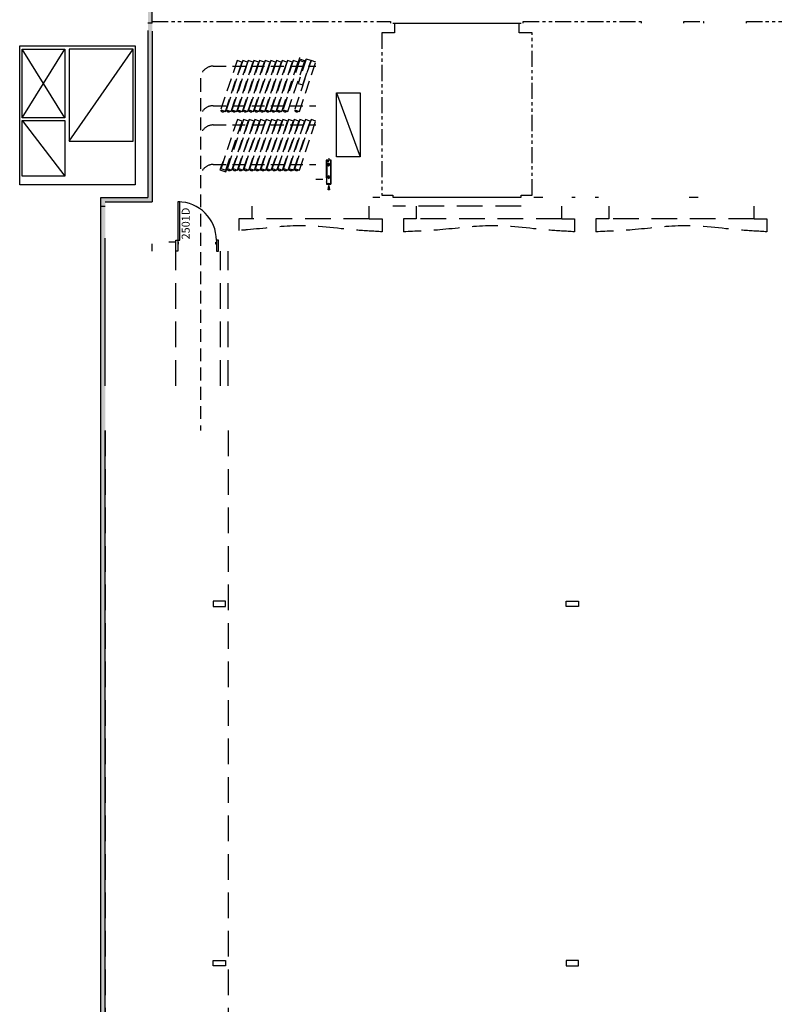
# Model space of a CAD drawing. Extents: x -17194 to -4860, y -5206 to 450.
# Drawn here: x -13217 to -12511, y -2462 to -1541 of the extents above; entities that cross this region are included whole.
import ezdxf

# ---------------------------------------------------------------- set-up
doc = ezdxf.new("R2010")
doc.units = 0
doc.header["$LTSCALE"] = 96
doc.header["$MEASUREMENT"] = 0
for name, pattern in [('DASHED2', [0.375, 0.25, -0.125]), ('HIDDEN', [0.375, 0.25, -0.125]), ('HIDDEN2', [0.1875, 0.125, -0.0625]), ('PHANTOM2', [1.25, 0.625, -0.125, 0.125, -0.125, 0.125, -0.125])]:
    doc.linetypes.add(name, pattern=pattern)
for name, color, linetype in [('A-COLS', 80, 'Continuous'), ('A-DOOR', 150, 'Continuous'), ('A-DOOR-IDEN', 151, 'Continuous'), ('A-FLOR-BOX', 22, 'Continuous'), ('A-FLOR-CHNG', 1, 'Continuous'), ('A-FLOR-EXJT', 50, 'Continuous'), ('A-FLOR-EXJT-SCR', 253, 'Continuous'), ('A-FLOR-OTLN', 230, 'Continuous'), ('A-FLOR-OVHD', 203, 'DASHED2'), ('A-HVAC', 181, 'Continuous'), ('A-Wall', 40, 'Continuous'), ('A-WALL-MDF', 243, 'Continuous'), ('A-Wall-PRTN', 203, 'HIDDEN2')]:
    doc.layers.add(name, color=color, linetype=linetype)
doc.styles.get("Standard").update_dxf_attribs({"font": 'ARIAL.TTF', "width": 0.85})

# ---------------------------------------------------------------- blocks, each defined once
blk = doc.blocks.new('A$C2DE37F65')
blk.add_lwpolyline([(2.125, 4.75), (2.125, -43.75), (-2.625, -43.75), (-2.625, 4.75)], close=True)
blk.add_arc((0, -43.75), 1.5, 180, 0)
blk = doc.blocks.new('A$C012C0B0C')
for points in [[(2.125, 4.75), (2.125, -43.75), (-2.625, -43.75), (-2.625, 4.75)], [(2.125, 4.75), (6.875, 4.75), (6.875, -19.25), (2.125, -19.25), (2.125, 4.75)]]:
    blk.add_lwpolyline(points, close=True)
blk.add_arc((0, -43.75), 1.5, 180, 0)
blk = doc.blocks.new('A$C798C0DEE')
blk.add_lwpolyline([(2.625, -1.75), (2.625, 6.25), (-3.125, 6.25), (-3.125, -1.75)])
blk.add_lwpolyline([(2.125, 4.75), (2.125, -43.75), (-2.625, -43.75), (-2.625, 4.75)], close=True)
blk.add_arc((0, -43.75), 1.5, 180, 0)
blk = doc.blocks.new('A$C2F487B73')
for p, q in [((-3.125, 45.25), (-3.125, 46.75)), ((2.625, 45.25), (2.625, 46.75))]:
    blk.add_line(p, q)
blk.add_blockref('A$C798C0DEE', (0, 39))
blk = doc.blocks.new('A$C5CAE5D9A')
blk.add_lwpolyline([(2.125, 4.75), (2.125, -43.75), (-2.625, -43.75), (-2.625, 4.75)], close=True)
blk.add_lwpolyline([(2.625, -37.25), (2.625, -45.25), (-3.125, -45.25), (-3.125, -37.25)])
blk = doc.blocks.new('standard')
for p, q in [((-12, 12), (-12, 24)), ((148, 12), (148, 24)), ((0, 12), (-12, 12)), ((0, 12), (0, 0)), ((0, 12), (136, 12)), ((136, 0), (136, 12)), ((136, 12), (148, 12))]:
    blk.add_line(p, q)
blk.add_spline([(-12, 24), (12.37, 22.43), (68.28, 18.48), (114.01, 22.2), (148, 24)], degree=3)
blk = doc.blocks.new('*X68')
at = {"color": 0}
for p, q in [((1261.88, 1630.2), (1262.25, 1630.57)), ((1258.45, 1625), (1258.82, 1625.38)), ((1259.07, 1625), (1259.45, 1625.38)), ((1260.22, 1625), (1260.59, 1625.38)), ((1260.84, 1625), (1261.22, 1625.38)), ((1261.88, 1629.57), (1262.25, 1629.95)), ((1261.88, 1628.43), (1262.25, 1628.8)), ((1261.88, 1627.8), (1262.25, 1628.18)), ((1261.88, 1626.66), (1262.25, 1627.03)), ((1261.88, 1626.03), (1262.25, 1626.41)), ((1261.98, 1625), (1262.25, 1625.27))]:
    blk.add_line(p, q, dxfattribs=at)
blk = doc.blocks.new('Brace1-4')
for p, q in [((-4.37, 22.38), (-2.73, 22.38)), ((-4, 22.38), (-4, 0.38)), ((-1.23, 22.38), (0.4, 22.38)), ((-4, 0.38), (-3.75, 0.38)), ((-4, 0), (-4, 0.12)), ((0, 0), (-4, 0)), ((-3.75, 0.38), (-0.62, 0.38)), ((-0.38, 0.62), (-0.38, 5.75)), ((-0.12, 6), (0, 6)), ((0, 6), (0, 0))]:
    blk.add_line(p, q)
at = {"linetype": 'HIDDEN'}
for p, q in [((-3.75, 22.38), (-3.75, 0.38)), ((-0.25, 22.38), (-0.25, 5.97))]:
    blk.add_line(p, q, dxfattribs=at)
for points in [[(-2.75, 17.62), (-2.75, 18.88), (-2, 19.62), (-1.25, 18.88), (-1.25, 17.62), (-2, 16.88), (-2.75, 17.62)], [(0, 6), (0, 22.38)], [(-2.75, 5.88), (-2.75, 7.12), (-2, 7.88), (-1.25, 7.12), (-1.25, 5.88), (-2, 5.12), (-2.75, 5.88)], [(-2.12, -1.16), (-2.74, -5.41), (-1.49, -5.41), (-2.12, -1.16)]]:
    blk.add_lwpolyline(points)
blk.add_lwpolyline([(-2.73, 22.38, 0.117578), (-2.23, 23.87, 0.082948), (-1.52, 20.88, -0.156717), (-1.23, 22.38)], format="xyb")
at = {"const_width": 0.375}
blk.add_lwpolyline([(-2.12, 1.22), (-2.12, 0.59), (-2.74, 0.59), (-1.49, 0.59), (-2.12, 0.59), (-2.12, -5.41)], dxfattribs=at)
for centre, start, end in [((-3.75, 0.12), 90, 180), ((-0.62, 0.62), 270, 0), ((-0.12, 5.75), 90, 180)]:
    blk.add_arc(centre, 0.25, start, end)
blk.add_blockref('*X68', (-1262.25, -1625))
blk = doc.blocks.new('*U108')
at = {"layer": 'A-DOOR', "color": 150, "linetype": 'Continuous', "lineweight": -3}
for points in [[(2, 10), (3.75, 10), (3.75, 46), (2, 46)], [(2, 0), (0, 0), (0, 10), (2, 10)], [(38, 0), (40, 0), (40, 10), (38, 10)], [(2, 6.25), (2.625, 6.25), (2.625, 8.25), (2, 8.25)], [(38, 6.25), (37.375, 6.25), (37.375, 8.25), (38, 8.25)]]:
    blk.add_lwpolyline(points, close=True, dxfattribs=at)
blk.add_arc((2, 10), 36, 0, 90, dxfattribs=at)

msp = doc.modelspace()

# ---------------------------------------------------------------- hatches: boundary and pattern name
at = {"layer": 'A-FLOR-EXJT-SCR'}
h = msp.add_hatch(color=256, dxfattribs=at)
edge = h.paths.add_edge_path()
edge.add_line((-12875.27343, -520.9908), (-12878.27342, -520.9908))
edge.add_line((-12878.27342, -520.9908), (-12878.26602, -1162.99805))
edge.add_line((-12878.26602, -1162.99805), (-13097.25841, -1162.99803))
edge.add_line((-13097.25841, -1162.99803), (-13097.25841, -1706.9987))
edge.add_line((-13097.25841, -1706.9987), (-13141.25841, -1706.9987))
edge.add_line((-13141.25841, -1706.9987), (-13141.25841, -3405.24871))
edge.add_line((-13141.25841, -3405.24871), (-13064.25841, -3405.24871))
edge.add_line((-13064.25841, -3405.24871), (-13064.25841, -3673.9987))
edge.add_line((-13064.25841, -3673.9987), (-13097.25841, -3673.9987))
edge.add_line((-13097.25841, -3673.9987), (-13097.25841, -4134.09176))
edge.add_arc((-13096.74591, -4133.96965), 0.52685, 193.40112529, 346.59887471)
edge.add_arc((-13095.74591, -4134.00322), 0.49547, 190.29347649, 349.70652351)
edge.add_arc((-13094.77091, -4133.9992), 0.49621, 190.75086648, 349.24913352)
edge.add_arc((-13093.77091, -4133.9696), 0.52686, 193.40655368, 346.59345329)
edge.add_line((-13093.25841, -4134.09176), (-13093.25841, -3678.7487))
edge.add_line((-13093.25841, -3678.7487), (-13060.25841, -3678.7487))
edge.add_line((-13060.25841, -3678.7487), (-13060.25841, -3401.24871))
edge.add_line((-13060.25841, -3401.24871), (-13137.25841, -3401.24871))
edge.add_line((-13137.25841, -3401.24871), (-13137.25841, -1710.9987))
edge.add_line((-13137.25841, -1710.9987), (-13093.2584, -1710.9987))
edge.add_line((-13093.2584, -1710.9987), (-13093.13331, -1166.99813))
edge.add_line((-13093.13331, -1166.99813), (-12238.50841, -1166.99814))
edge.add_line((-12238.50841, -1166.99814), (-12238.50841, -1162.99805))
edge.add_line((-12238.50841, -1162.99805), (-12874.14846, -1162.99804))
edge.add_line((-12874.14846, -1162.99804), (-12874.27342, -527.9908))
edge.add_line((-12874.27342, -527.9908), (-12874.27343, -520.9908))
edge.add_line((-12874.27343, -520.9908), (-12875.27343, -520.9908))

# ---------------------------------------------------------------- linework, layer by layer
at = {"layer": 'A-FLOR-BOX'}
for points in [[(-13036.25841, -2089.49871), (-13024.84841, -2089.49871), (-13024.84841, -2084.49871), (-13036.25841, -2084.49871)], [(-12694.55341, -2089.49871), (-12705.96341, -2089.49871), (-12705.96341, -2084.49871), (-12694.55341, -2084.49871)], [(-13036.25841, -2420.49871), (-13024.84841, -2420.49871), (-13024.84841, -2425.49871), (-13036.25841, -2425.49871)], [(-12694.55341, -2420.49871), (-12705.96341, -2420.49871), (-12705.96341, -2425.49871), (-12694.55341, -2425.49871)]]:
    msp.add_lwpolyline(points, close=True, dxfattribs=at)
at = {"layer": 'A-FLOR-CHNG'}
for p, q in [((-12868.25841, -1543.9987), (-12748.25841, -1543.9987)), ((-12868.25841, -1706.49871), (-12748.25841, -1706.49871))]:
    msp.add_line(p, q, dxfattribs=at)
at = {"layer": 'A-FLOR-EXJT'}
for p, q in [((-13093.2584, -1543.9987), (-13093.25831, -1167.12313)), ((-13093.2584, -1543.9987), (-13097.25836, -1543.99871)), ((-13097.25836, -1550.62362), (-13097.25836, -1706.9987)), ((-13093.2584, -1551.2487), (-13093.2584, -1710.9987)), ((-13141.25841, -3405.24871), (-13141.25841, -1706.9987)), ((-13141.25841, -1706.9987), (-13097.25836, -1706.9987)), ((-13137.25841, -1710.9987), (-13093.2584, -1710.9987)), ((-13141.25841, -1714.99871), (-13137.25841, -1714.99871)), ((-13137.25841, -1882.99798), (-13137.25841, -1744.99871)), ((-13137.25841, -3111.62372), (-13137.25841, -1924.99869))]:
    msp.add_line(p, q, dxfattribs=at)
at = {"layer": 'A-FLOR-OTLN'}
msp.add_lwpolyline([(-13217.2584, -1564.99872), (-13109.25842, -1564.99872), (-13109.25841, -1694.9987), (-13217.2584, -1694.9987)], close=True, dxfattribs=at)
at = {"layer": 'A-FLOR-OVHD'}
for p, q in [((-13000.25841, -1714.99871), (-13000.25841, -1726.99871)), ((-12890.25841, -1726.99871), (-12890.25841, -1714.99871)), ((-12748.25841, -1714.99871), (-12868.25841, -1714.99871)), ((-13012.25841, -1726.99871), (-13012.25841, -1737.78471)), ((-13000.25841, -1726.99871), (-13012.25841, -1726.99871)), ((-12890.25841, -1726.99871), (-13000.25841, -1726.99871)), ((-12890.25841, -1726.99871), (-12878.25841, -1726.99871)), ((-12878.25841, -1726.99871), (-12878.25841, -1738.99871)), ((-13137.25841, -1882.99798), (-13137.25841, -1756.99859)), ((-13071.25841, -1882.99798), (-13071.24278, -1756.99859)), ((-13029.50841, -1882.99798), (-13029.50841, -1756.99859)), ((-13022.25841, -1882.99798), (-13022.25841, -1756.99859)), ((-13137.25841, -1924.99869), (-13137.25841, -3111.62372)), ((-13022.25841, -1924.99869), (-13022.25841, -3111.62372))]:
    msp.add_line(p, q, dxfattribs=at)
msp.add_open_spline([(-12878.25841, -1738.99871), (-12886.38011, -1738.54819), (-12913.14677, -1737.06339), (-12955.17661, -1730.99678), (-12991.66824, -1736.30783), (-13009.59574, -1737.61283), (-13012.25841, -1737.78471)], degree=3, knots=[0, 0, 0, 0, 24.415589874, 80.466336535, 126.35518042, 134.357252086, 134.357252086, 134.357252086, 134.357252086], dxfattribs=at)
at = {"layer": 'A-HVAC'}
for p, q in [((-13174.99736, -1632.30008), (-13214.99736, -1568.30008)), ((-13214.99736, -1632.27754), (-13174.99736, -1568.32262)), ((-13110.99736, -1568.30008), (-13170.99736, -1568.30008)), ((-13170.99736, -1568.30008), (-13170.99736, -1654.30008)), ((-13170.99736, -1654.30008), (-13110.99736, -1568.30008)), ((-13110.99736, -1654.30008), (-13110.99736, -1568.30008)), ((-12920.77005, -1609.00457), (-12898.77005, -1669.00457)), ((-13214.99736, -1634.9987), (-13174.99736, -1686.9987)), ((-13170.99736, -1654.30008), (-13110.99736, -1654.30008))]:
    msp.add_line(p, q, dxfattribs=at)
for points in [[(-13214.99736, -1632.30008), (-13214.99736, -1568.30008), (-13174.99736, -1568.32262), (-13174.99736, -1632.30008)], [(-12920.77005, -1609.00457), (-12898.77005, -1609.00457), (-12898.77005, -1669.00457), (-12920.77005, -1669.00457)], [(-13214.99736, -1634.9987), (-13174.99736, -1634.9987), (-13174.99736, -1686.9987), (-13214.99736, -1686.9987)]]:
    msp.add_lwpolyline(points, close=True, dxfattribs=at)
at = {"layer": 'A-Wall'}
for p, q in [((-12933.63341, -1690.1887), (-12940.25841, -1690.1887)), ((-12886.88341, -1706.49871), (-12880.25841, -1706.49871)), ((-12736.25841, -1706.49871), (-12727.75841, -1706.49871)), ((-12700.73341, -1706.49871), (-12697.60841, -1706.49871)), ((-12678.90841, -1706.49871), (-12675.78341, -1706.49871)), ((-12591.00841, -1706.49871), (-12582.50841, -1706.49871)), ((-13077.87592, -1748.49859), (-13071.25092, -1748.49859)), ((-13093.25841, -1756.99859), (-13093.25841, -1750.37359))]:
    msp.add_line(p, q, dxfattribs=at)
at = {"layer": 'A-WALL-MDF', "linetype": 'PHANTOM2', "ltscale": 0.25}
for points in [[(-13093.2584, -1542.24871), (-12870.25841, -1542.24871), (-12870.25841, -1543.9987)], [(-12866.50841, -1543.9987), (-12866.50841, -1552.9987), (-12878.50841, -1552.9987), (-12878.50841, -1704.74871), (-12868.25841, -1704.74871), (-12868.25841, -1706.49871)], [(-12748.25841, -1706.49871), (-12748.25841, -1704.74871), (-12738.00841, -1704.74871), (-12738.00841, -1552.9987), (-12750.00841, -1552.9987), (-12750.00841, -1543.9987)], [(-12746.25841, -1543.9987), (-12746.25841, -1542.24871), (-12636.00841, -1542.24871), (-12636.00841, -1543.9987)], [(-12596.00841, -1543.9987), (-12596.00841, -1542.24871), (-12577.50841, -1542.24871), (-12577.50841, -1543.9987)], [(-12537.50841, -1543.9987), (-12537.50841, -1542.24871), (-12495.50841, -1542.24871), (-12495.50841, -1704.74871), (-12342.00842, -1704.74871), (-12342.00842, -1640.87371), (-12295.26912, -1640.87371), (-12295.26912, -1542.24871), (-12284.51912, -1542.24871), (-12284.51912, -1704.74871), (-12186.52848, -1704.74871), (-12186.52848, -1706.49871)]]:
    msp.add_lwpolyline(points, dxfattribs=at)
at = {"layer": 'A-Wall-PRTN'}
for p, q in [((-13036.25841, -1584.09619), (-12940.25841, -1584.09619)), ((-13048.25841, -1596.09619), (-13048.25841, -1924.93824)), ((-13036.25841, -1621.09619), (-12940.25841, -1621.09619)), ((-13036.25841, -1639.08836), (-12940.25841, -1639.08836)), ((-13036.25841, -1676.08836), (-12940.25841, -1676.08836))]:
    msp.add_line(p, q, dxfattribs=at)
for centre, radius, start, end in [((-13036.25841, -1596.09619), 12, 90, 180), ((-13036.46963, -1632.88313), 11.78883, 88.97336255, 179.82045506), ((-13036.25841, -1651.08836), 12, 90, 180), ((-13036.25841, -1688.08836), 12, 90, 180)]:
    msp.add_arc(centre, radius, start, end, dxfattribs=at)

# ---------------------------------------------------------------- block references
at = {"layer": 'A-COLS', "xscale": -1}
msp.add_blockref('Brace1-4', (-12930.25841, -1694.4387), dxfattribs=at)
at = {"layer": 'A-DOOR', "color": 150, "linetype": 'Continuous', "lineweight": -3}
msp.add_blockref('*U108', (-13071.24278, -1756.99859), dxfattribs=at)
at = {"layer": 'A-FLOR-OVHD', "rotation": 180}
for p in [(-12710.25841, -1714.99871), (-12530.25841, -1714.99871)]:
    msp.add_blockref('standard', p, dxfattribs=at)
at = {"layer": 'A-Wall-PRTN', "xscale": -1}
for name, p, rotation in [('A$C2DE37F65', (-13013.39229, -1584.09619), 341.5713000000348), ('A$C2DE37F65', (-13008.13553, -1584.09619), 341.5713000000348), ('A$C2DE37F65', (-13002.87877, -1584.09619), 341.5713000000348), ('A$C2DE37F65', (-12997.62202, -1584.09619), 341.5713000000348), ('A$C2DE37F65', (-12992.36526, -1584.09619), 341.5713000000348), ('A$C2DE37F65', (-12987.1085, -1584.09619), 341.5713000000348), ('A$C2DE37F65', (-12981.85174, -1584.09619), 341.5713000000348), ('A$C2DE37F65', (-12976.59499, -1584.09619), 341.5713000000348), ('A$C2DE37F65', (-12971.33823, -1584.09619), 341.5713000000348), ('A$C2DE37F65', (-12966.08147, -1584.09619), 341.5713000000348), ('A$C2DE37F65', (-12960.82471, -1584.09619), 341.5713000000348), ('A$C2F487B73', (-12967.36978, -1621.09619), 341.5713000000348), ('A$C012C0B0C', (-12944.25039, -1584.09619), 341.5712906965489), ('A$C5CAE5D9A', (-13013.11526, -1639.08837), 341.5713000000348), ('A$C2DE37F65', (-13007.33148, -1639.08837), 341.5713000000348), ('A$C2DE37F65', (-13002.07472, -1639.08837), 341.5713000000348), ('A$C2DE37F65', (-12996.81796, -1639.08837), 341.5713000000348), ('A$C2DE37F65', (-12991.5612, -1639.08837), 341.5713000000348), ('A$C2DE37F65', (-12986.30445, -1639.08837), 341.5713000000348), ('A$C2DE37F65', (-12981.04769, -1639.08837), 341.5713000000348), ('A$C2DE37F65', (-12975.79093, -1639.08837), 341.5713000000348), ('A$C2DE37F65', (-12970.53417, -1639.08837), 341.5713000000348), ('A$C2DE37F65', (-12965.27742, -1639.08837), 341.5713000000348), ('A$C2DE37F65', (-12960.02066, -1639.08837), 341.5713000000348), ('A$C2DE37F65', (-12954.7639, -1639.08837), 341.5713000000348), ('A$C2DE37F65', (-12949.50714, -1639.08837), 341.5713000000348), ('A$C2DE37F65', (-12944.25038, -1639.08837), 341.5713000000348)]:
    msp.add_blockref(name, p, dxfattribs=dict(at, rotation=rotation))

# ---------------------------------------------------------------- texts
at = {"layer": 'A-DOOR-IDEN'}
msp.add_text('2501D', height=7.5, rotation=90, dxfattribs=at).set_placement((-13058.24548, -1746.2079, -0.13877))

doc.saveas('drawing.dxf')
